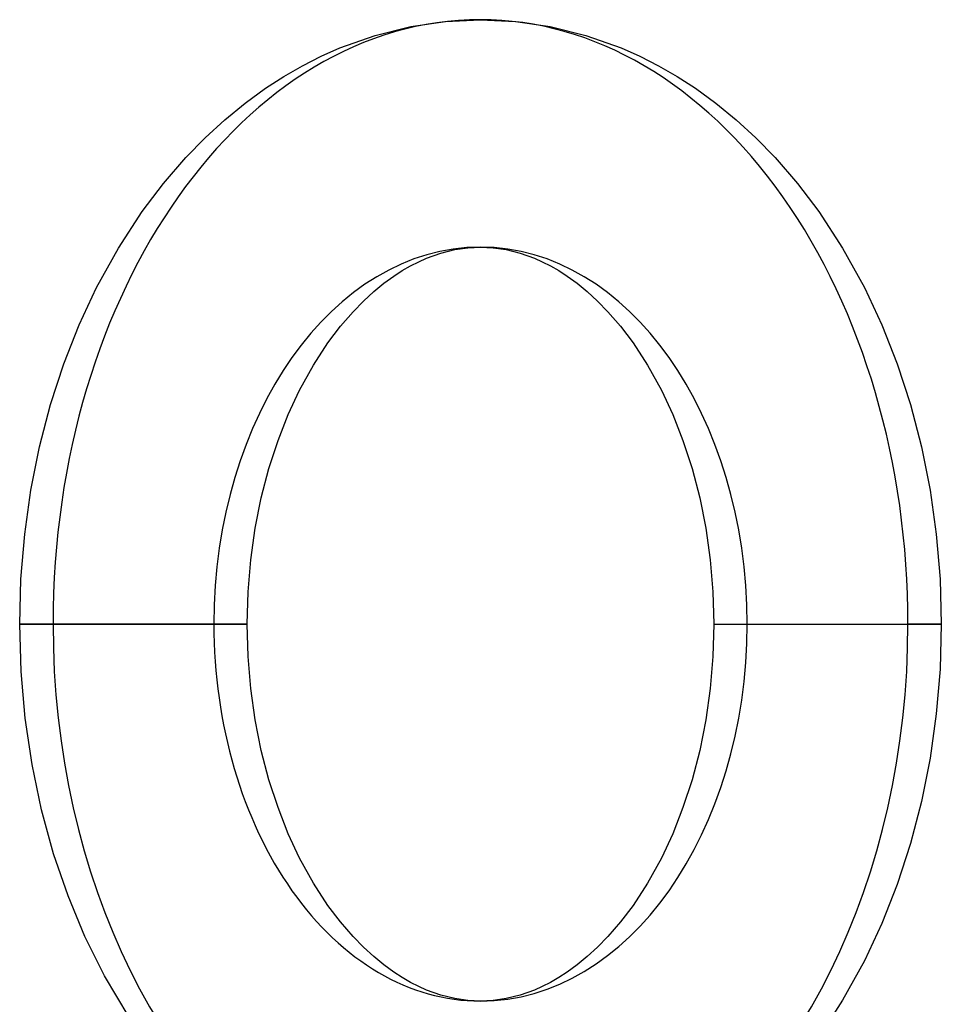
# Model space of a CAD drawing. Units: millimetres. Extents: x -812 to 812, y -582 to 582.
# Drawn here: x 244 to 325, y 495 to 582 of the extents above; entities that cross this region are included whole.
import ezdxf

# ---------------------------------------------------------------- set-up
doc = ezdxf.new("R2010")
doc.units = ezdxf.units.MM
doc.layers.add('MAIN-1', color=7, linetype='Continuous')
doc.layers.add('MAIN-2', color=7, linetype='Continuous')

msp = doc.modelspace()

# ---------------------------------------------------------------- linework, layer by layer
at = {"layer": 'MAIN-1'}
for p, q in [((278.664, 580.903), (281.723, 581.351)), ((281.723, 581.351), (284.787, 581.5)), ((284.787, 581.5), (287.851, 581.351)), ((287.851, 581.351), (290.91, 580.903)), ((272.422, 579.015), (275.531, 580.124)), ((275.531, 580.124), (278.664, 580.903)), ((290.91, 580.903), (294.043, 580.124)), ((294.043, 580.124), (297.152, 579.015)), ((270.768, 578.281), (272.422, 579.015)), ((297.152, 579.015), (298.806, 578.281)), ((269.127, 577.447), (270.768, 578.281)), ((298.806, 578.281), (300.448, 577.447)), ((267.502, 576.513), (269.127, 577.447)), ((300.448, 577.447), (302.072, 576.513)), ((265.895, 575.475), (267.502, 576.513)), ((302.072, 576.513), (303.68, 575.475)), ((264.084, 574.161), (265.895, 575.475)), ((303.68, 575.475), (305.491, 574.161)), ((262.306, 572.708), (264.084, 574.161)), ((305.491, 574.161), (307.268, 572.708)), ((260.57, 571.116), (262.306, 572.708)), ((307.268, 572.708), (309.004, 571.116)), ((258.883, 569.385), (260.57, 571.116)), ((309.004, 571.116), (310.692, 569.385)), ((256.917, 567.109), (258.883, 569.385)), ((310.692, 569.385), (312.657, 567.109)), ((255.047, 564.635), (256.917, 567.109)), ((312.657, 567.109), (314.527, 564.635)), ((252.951, 561.419), (255.047, 564.635)), ((314.527, 564.635), (316.623, 561.419)), ((251.036, 557.946), (252.951, 561.419)), ((281.309, 560.976), (282.517, 561.277)), ((282.517, 561.277), (283.661, 561.445)), ((283.661, 561.445), (284.787, 561.5)), ((284.787, 561.5), (285.914, 561.445)), ((285.914, 561.445), (287.058, 561.277)), ((287.058, 561.277), (288.265, 560.976)), ((316.623, 561.419), (318.538, 557.946)), ((278.643, 559.856), (279.357, 560.219)), ((279.357, 560.219), (280.053, 560.528)), ((280.053, 560.528), (281.309, 560.976)), ((288.265, 560.976), (289.521, 560.528)), ((289.521, 560.528), (290.217, 560.219)), ((290.217, 560.219), (290.931, 559.856)), ((277.165, 558.953), (277.914, 559.436)), ((277.914, 559.436), (278.643, 559.856)), ((290.931, 559.856), (291.661, 559.436)), ((291.661, 559.436), (292.41, 558.953)), ((276.292, 558.319), (277.165, 558.953)), ((292.41, 558.953), (293.283, 558.319)), ((249.511, 554.673), (251.036, 557.946)), ((275.399, 557.589), (276.292, 558.319)), ((293.283, 558.319), (294.175, 557.589)), ((318.538, 557.946), (320.064, 554.673)), ((273.579, 555.82), (274.494, 556.758)), ((274.494, 556.758), (275.399, 557.589)), ((294.175, 557.589), (295.081, 556.758)), ((295.081, 556.758), (295.995, 555.82)), ((272.473, 554.538), (273.579, 555.82)), ((295.995, 555.82), (297.102, 554.538)), ((248.159, 551.234), (249.511, 554.673)), ((271.377, 553.088), (272.473, 554.538)), ((297.102, 554.538), (298.197, 553.088)), ((320.064, 554.673), (321.416, 551.234)), ((270.1, 551.127), (271.377, 553.088)), ((298.197, 553.088), (299.475, 551.127)), ((246.994, 547.649), (248.159, 551.234)), ((268.887, 548.926), (270.1, 551.127)), ((299.475, 551.127), (300.687, 548.926)), ((321.416, 551.234), (322.58, 547.649)), ((267.891, 546.789), (268.887, 548.926)), ((300.687, 548.926), (301.684, 546.789)), ((246.027, 543.94), (246.994, 547.649)), ((322.58, 547.649), (323.548, 543.94)), ((266.986, 544.486), (267.891, 546.789)), ((301.684, 546.789), (302.588, 544.486)), ((245.266, 540.132), (246.027, 543.94)), ((266.19, 542.035), (266.986, 544.486)), ((302.588, 544.486), (303.384, 542.035)), ((323.548, 543.94), (324.309, 540.132)), ((265.518, 539.457), (266.19, 542.035)), ((303.384, 542.035), (304.057, 539.457)), ((244.717, 536.247), (245.266, 540.132)), ((264.982, 536.774), (265.518, 539.457)), ((304.057, 539.457), (304.593, 536.774)), ((324.309, 540.132), (324.857, 536.247)), ((244.386, 532.311), (244.717, 536.247)), ((264.592, 534.011), (264.982, 536.774)), ((304.593, 536.774), (304.983, 534.011)), ((324.857, 536.247), (325.188, 532.311)), ((264.355, 531.194), (264.592, 534.011)), ((304.983, 534.011), (305.22, 531.194)), ((244.276, 528.35), (244.386, 532.311)), ((325.188, 532.311), (325.299, 528.35)), ((264.276, 528.35), (264.355, 531.194)), ((305.22, 531.194), (305.299, 528.35)), ((261.347, 528.35), (244.276, 528.35)), ((244.397, 524.195), (244.276, 528.35)), ((264.276, 528.35), (261.347, 528.35)), ((264.355, 525.506), (264.276, 528.35)), ((305.299, 528.35), (305.22, 525.506)), ((305.299, 528.35), (322.37, 528.35)), ((325.299, 528.35), (322.37, 528.35)), ((325.299, 528.35), (325.188, 524.389)), ((264.592, 522.689), (264.355, 525.506)), ((305.22, 525.506), (304.983, 522.689)), ((244.761, 520.071), (244.397, 524.195)), ((325.188, 524.389), (324.857, 520.453)), ((264.982, 519.926), (264.592, 522.689)), ((304.983, 522.689), (304.593, 519.926)), ((324.857, 520.453), (324.309, 516.568)), ((245.364, 516.005), (244.761, 520.071)), ((265.518, 517.243), (264.982, 519.926)), ((304.593, 519.926), (304.057, 517.243)), ((266.19, 514.665), (265.518, 517.243)), ((304.057, 517.243), (303.384, 514.665)), ((324.309, 516.568), (323.548, 512.76)), ((246.2, 512.026), (245.364, 516.005)), ((266.986, 512.214), (266.19, 514.665)), ((303.384, 514.665), (302.588, 512.214)), ((323.548, 512.76), (322.58, 509.051)), ((247.261, 508.163), (246.2, 512.026)), ((267.891, 509.911), (266.986, 512.214)), ((302.588, 512.214), (301.684, 509.911)), ((268.887, 507.774), (267.891, 509.911)), ((301.684, 509.911), (300.687, 507.774)), ((322.58, 509.051), (321.416, 505.466)), ((248.537, 504.441), (247.261, 508.163)), ((270.1, 505.573), (268.887, 507.774)), ((300.687, 507.774), (299.475, 505.573)), ((271.377, 503.612), (270.1, 505.573)), ((299.475, 505.573), (298.197, 503.612)), ((321.416, 505.466), (320.064, 502.027)), ((250.012, 500.891), (248.537, 504.441)), ((272.473, 502.162), (271.377, 503.612)), ((298.197, 503.612), (297.102, 502.162)), ((273.579, 500.88), (272.473, 502.162)), ((297.102, 502.162), (295.995, 500.88)), ((320.064, 502.027), (318.538, 498.754)), ((251.736, 497.419), (250.012, 500.891)), ((274.494, 499.942), (273.579, 500.88)), ((295.995, 500.88), (295.081, 499.942)), ((275.399, 499.111), (274.494, 499.942)), ((295.081, 499.942), (294.175, 499.111)), ((276.292, 498.381), (275.399, 499.111)), ((294.175, 499.111), (293.283, 498.381)), ((318.538, 498.754), (316.623, 495.281)), ((277.165, 497.747), (276.292, 498.381)), ((293.283, 498.381), (292.41, 497.747)), ((253.892, 493.778), (251.736, 497.419)), ((277.914, 497.264), (277.165, 497.747)), ((278.643, 496.844), (277.914, 497.264)), ((291.661, 497.264), (290.931, 496.844)), ((292.41, 497.747), (291.661, 497.264)), ((279.357, 496.481), (278.643, 496.844)), ((280.053, 496.172), (279.357, 496.481)), ((281.309, 495.724), (280.053, 496.172)), ((289.521, 496.172), (288.265, 495.724)), ((290.217, 496.481), (289.521, 496.172)), ((290.931, 496.844), (290.217, 496.481)), ((282.517, 495.423), (281.309, 495.724)), ((283.661, 495.255), (282.517, 495.423)), ((287.058, 495.423), (285.914, 495.255)), ((288.265, 495.724), (287.058, 495.423)), ((316.623, 495.281), (314.527, 492.065)), ((284.787, 495.2), (283.661, 495.255)), ((285.914, 495.255), (284.787, 495.2))]:
    msp.add_line(p, q, dxfattribs=at)
for major_axis, start_param, end_param in [((0, -53.15), 1.570796, 3.141593), ((0, 33.15), 0, 1.570796), ((0, 33.15), 1.570796, 3.141593), ((0, -53.15), 0.350114, 1.570796)]:
    msp.add_ellipse((284.787, 528.35), major_axis=major_axis, ratio=0.707107, start_param=start_param, end_param=end_param, dxfattribs=at)
at = {"layer": 'MAIN-2'}
for p, q in [((244.276, 528.35), (247.205, 528.35)), ((247.205, 528.35), (264.276, 528.35)), ((305.299, 528.35), (308.228, 528.35)), ((308.228, 528.35), (325.299, 528.35))]:
    msp.add_line(p, q, dxfattribs=at)
for major_axis, start_param, end_param in [((0, -53.15), 3.141593, 4.712389), ((0, 33.15), -1.570796, 0), ((0, -53.15), -1.570796, -0.350114), ((0, 33.15), 3.141593, 4.712389)]:
    msp.add_ellipse((284.787, 528.35), major_axis=major_axis, ratio=0.707107, start_param=start_param, end_param=end_param, dxfattribs=at)

doc.saveas('drawing.dxf')
